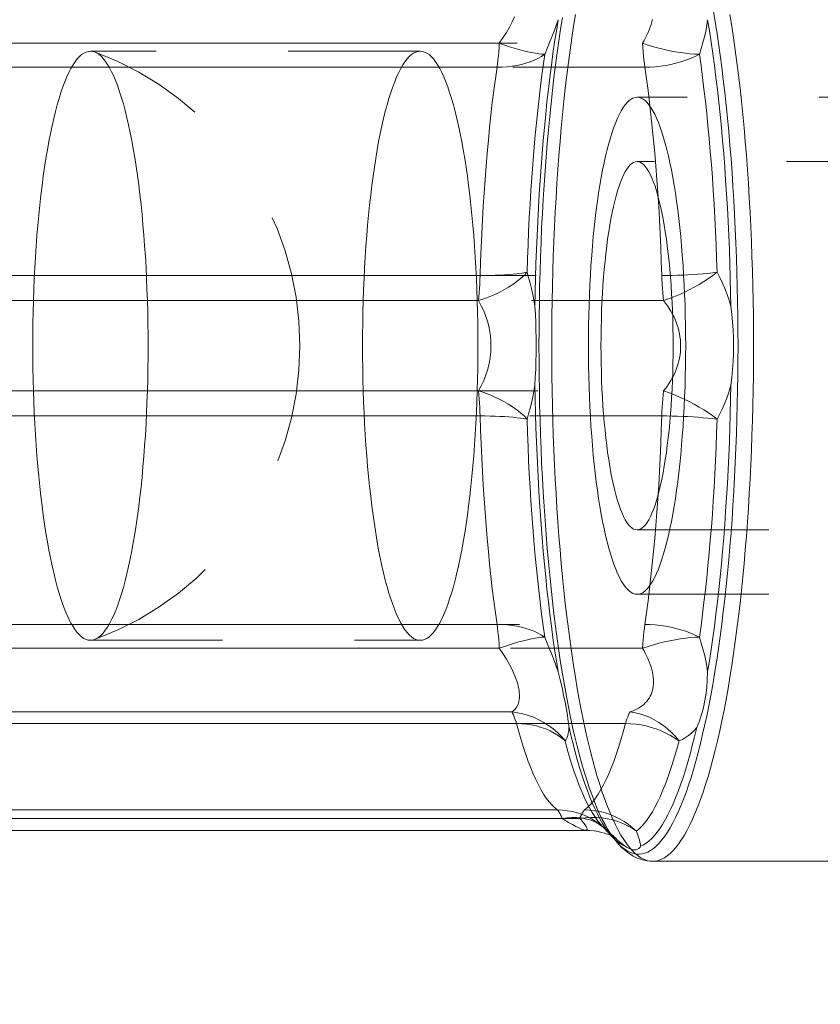
# Model space of a CAD drawing. Units: inches. Extents: x -1850 to 3750, y -1227 to 4373.
# Drawn here: x 1592 to 1607, y 1561 to 1579 of the extents above; entities that cross this region are included whole.
import ezdxf

# ---------------------------------------------------------------- set-up
doc = ezdxf.new("R2010")
doc.units = ezdxf.units.IN
doc.linetypes.add('DASHED', pattern=[4.8, 2.4, -2.4])
doc.layers.add('KC_COMMON_LAYER [1]', color=7, linetype='Continuous', lineweight=0)

msp = doc.modelspace()

# ---------------------------------------------------------------- linework, layer by layer
at = {"layer": 'KC_COMMON_LAYER [1]', "color": 7, "linetype": 'Continuous', "lineweight": 0}
for p, q in [((1601.152, 1578.721), (1582.071, 1578.721)), ((1582.029, 1578.288), (1601.111, 1578.288)), ((1600.804, 1574.495), (1581.722, 1574.495)), ((1581.691, 1574.039), (1600.773, 1574.039)), ((1600.773, 1572.397), (1581.691, 1572.397)), ((1581.722, 1571.941), (1600.804, 1571.941)), ((1601.111, 1568.148), (1582.029, 1568.148)), ((1582.07, 1567.715), (1601.152, 1567.715)), ((1601.379, 1566.554), (1582.298, 1566.554)), ((1582.382, 1566.342), (1601.464, 1566.342)), ((1602.206, 1564.771), (1583.124, 1564.771)), ((1583.213, 1564.615), (1602.295, 1564.615)), ((1603.036, 1564.463), (1603.225, 1564.266)), ((1583.43, 1564.4), (1602.725, 1564.4)), ((1603.941, 1563.838), (1612.856, 1563.838))]:
    msp.add_line(p, q, dxfattribs=at)
at = {"layer": 'KC_COMMON_LAYER [1]', "color": 7, "linetype": 'DASHED', "lineweight": 0}
for p, q in [((1584.677, 1578.721), (1603.759, 1578.721)), ((1599.715, 1578.578), (1593.718, 1578.578)), ((1603.8, 1578.288), (1584.719, 1578.288)), ((1614.17, 1577.74), (1603.657, 1577.74)), ((1613.576, 1576.568), (1603.657, 1576.568)), ((1585.026, 1574.495), (1604.108, 1574.495)), ((1604.138, 1574.039), (1585.057, 1574.039)), ((1585.056, 1572.397), (1604.138, 1572.397)), ((1604.108, 1571.941), (1585.026, 1571.941)), ((1603.657, 1569.868), (1613.575, 1569.868)), ((1603.657, 1568.695), (1614.17, 1568.695)), ((1584.719, 1568.148), (1603.8, 1568.148)), ((1593.718, 1567.858), (1599.715, 1567.858)), ((1603.759, 1567.715), (1584.677, 1567.715)), ((1584.45, 1566.554), (1603.532, 1566.554)), ((1603.447, 1566.342), (1584.365, 1566.342)), ((1602.616, 1564.615), (1583.534, 1564.615)), ((1583.624, 1564.771), (1602.705, 1564.771)), ((1603.083, 1564.425), (1603.07, 1564.436)), ((1603.09, 1564.418), (1603.083, 1564.425)), ((1603.124, 1564.383), (1603.09, 1564.418))]:
    msp.add_line(p, q, dxfattribs=at)
at = {"layer": 'KC_COMMON_LAYER [1]', "color": 7, "linetype": 'DASHED', "lineweight": 0, "extrusion": (0, 0, -1)}
for points in [[(-1605.039, 1579.351), (-1605.073, 1579.148), (-1605.106, 1578.939), (-1605.138, 1578.726), (-1605.169, 1578.508), (-1605.198, 1578.286), (-1605.226, 1578.06), (-1605.253, 1577.829), (-1605.278, 1577.595), (-1605.302, 1577.357), (-1605.325, 1577.115), (-1605.347, 1576.87), (-1605.367, 1576.622), (-1605.385, 1576.372), (-1605.402, 1576.118), (-1605.418, 1575.862), (-1605.432, 1575.604), (-1605.445, 1575.344), (-1605.456, 1575.082), (-1605.466, 1574.819), (-1605.475, 1574.554), (-1605.481, 1574.288), (-1605.487, 1574.022), (-1605.49, 1573.754), (-1605.493, 1573.486), (-1605.494, 1573.218)], [(-1604.941, 1579.15), (-1604.926, 1579.048), (-1604.907, 1578.944), (-1604.884, 1578.839), (-1604.857, 1578.734), (-1604.826, 1578.627), (-1604.791, 1578.52)], [(-1605.347, 1579.247), (-1605.381, 1579.036), (-1605.413, 1578.819), (-1605.444, 1578.598), (-1605.474, 1578.372), (-1605.503, 1578.142), (-1605.53, 1577.908), (-1605.556, 1577.67), (-1605.581, 1577.428), (-1605.604, 1577.182), (-1605.626, 1576.933), (-1605.647, 1576.681), (-1605.666, 1576.426), (-1605.683, 1576.168), (-1605.699, 1575.908), (-1605.714, 1575.646), (-1605.727, 1575.381), (-1605.738, 1575.115), (-1605.748, 1574.847), (-1605.757, 1574.577), (-1605.764, 1574.307), (-1605.769, 1574.035), (-1605.773, 1573.763), (-1605.775, 1573.491), (-1605.776, 1573.218)], [(-1592.669, 1573.218), (-1592.67, 1573.423), (-1592.672, 1573.628), (-1592.676, 1573.833), (-1592.681, 1574.036), (-1592.688, 1574.238), (-1592.697, 1574.439), (-1592.706, 1574.638), (-1592.718, 1574.835), (-1592.731, 1575.03), (-1592.745, 1575.222), (-1592.761, 1575.411), (-1592.778, 1575.596), (-1592.796, 1575.779), (-1592.816, 1575.957), (-1592.837, 1576.131), (-1592.86, 1576.302), (-1592.884, 1576.467), (-1592.909, 1576.628), (-1592.935, 1576.784), (-1592.962, 1576.935), (-1592.99, 1577.08), (-1593.02, 1577.219), (-1593.05, 1577.353), (-1593.082, 1577.481), (-1593.114, 1577.602), (-1593.147, 1577.717), (-1593.182, 1577.825), (-1593.216, 1577.927), (-1593.252, 1578.021), (-1593.288, 1578.109), (-1593.325, 1578.189), (-1593.363, 1578.262), (-1593.401, 1578.328), (-1593.44, 1578.386), (-1593.478, 1578.437), (-1593.518, 1578.48), (-1593.557, 1578.515), (-1593.597, 1578.543), (-1593.637, 1578.562), (-1593.677, 1578.574), (-1593.717, 1578.578)], [(-1593.717, 1578.578), (-1593.753, 1578.575), (-1593.79, 1578.565)], [(-1593.79, 1578.565), (-1593.83, 1578.547), (-1593.87, 1578.521), (-1593.91, 1578.487), (-1593.949, 1578.445), (-1593.988, 1578.396), (-1594.027, 1578.338), (-1594.066, 1578.274), (-1594.103, 1578.201), (-1594.141, 1578.122), (-1594.177, 1578.035), (-1594.213, 1577.941), (-1594.248, 1577.84), (-1594.283, 1577.732), (-1594.316, 1577.617), (-1594.349, 1577.496), (-1594.381, 1577.368), (-1594.411, 1577.235), (-1594.441, 1577.095), (-1594.47, 1576.95), (-1594.497, 1576.799), (-1594.524, 1576.643), (-1594.549, 1576.481), (-1594.573, 1576.315), (-1594.596, 1576.145), (-1594.617, 1575.97), (-1594.637, 1575.79), (-1594.656, 1575.608), (-1594.673, 1575.421), (-1594.689, 1575.231), (-1594.703, 1575.039), (-1594.716, 1574.843), (-1594.728, 1574.645), (-1594.738, 1574.445), (-1594.746, 1574.244), (-1594.753, 1574.04), (-1594.759, 1573.836), (-1594.763, 1573.63), (-1594.765, 1573.424), (-1594.766, 1573.218)], [(-1598.666, 1573.218), (-1598.667, 1573.423), (-1598.669, 1573.628), (-1598.673, 1573.833), (-1598.679, 1574.036), (-1598.686, 1574.238), (-1598.694, 1574.439), (-1598.704, 1574.638), (-1598.715, 1574.835), (-1598.728, 1575.03), (-1598.742, 1575.222), (-1598.758, 1575.411), (-1598.775, 1575.596), (-1598.794, 1575.779), (-1598.814, 1575.957), (-1598.835, 1576.131), (-1598.857, 1576.302), (-1598.881, 1576.467), (-1598.906, 1576.628), (-1598.932, 1576.784), (-1598.959, 1576.935), (-1598.988, 1577.08), (-1599.017, 1577.219), (-1599.048, 1577.353), (-1599.079, 1577.481), (-1599.112, 1577.602), (-1599.145, 1577.717), (-1599.179, 1577.825), (-1599.214, 1577.927), (-1599.25, 1578.021), (-1599.286, 1578.109), (-1599.323, 1578.189), (-1599.36, 1578.262), (-1599.398, 1578.328), (-1599.437, 1578.386), (-1599.476, 1578.437), (-1599.515, 1578.48), (-1599.555, 1578.515), (-1599.595, 1578.543), (-1599.635, 1578.562), (-1599.675, 1578.574), (-1599.715, 1578.578)], [(-1599.715, 1578.578), (-1599.755, 1578.574), (-1599.795, 1578.562), (-1599.835, 1578.543), (-1599.875, 1578.515), (-1599.914, 1578.48), (-1599.954, 1578.437), (-1599.993, 1578.386), (-1600.031, 1578.328), (-1600.069, 1578.262), (-1600.107, 1578.189), (-1600.144, 1578.109), (-1600.18, 1578.021), (-1600.216, 1577.927), (-1600.25, 1577.825), (-1600.285, 1577.717), (-1600.318, 1577.602), (-1600.35, 1577.481), (-1600.382, 1577.353), (-1600.412, 1577.219), (-1600.442, 1577.08), (-1600.47, 1576.935), (-1600.497, 1576.784), (-1600.524, 1576.628), (-1600.549, 1576.467), (-1600.572, 1576.302), (-1600.595, 1576.131), (-1600.616, 1575.957), (-1600.636, 1575.779), (-1600.654, 1575.596), (-1600.671, 1575.411), (-1600.687, 1575.222), (-1600.701, 1575.03), (-1600.714, 1574.835), (-1600.726, 1574.638), (-1600.736, 1574.439), (-1600.744, 1574.238), (-1600.751, 1574.036), (-1600.756, 1573.833), (-1600.76, 1573.628), (-1600.762, 1573.423), (-1600.763, 1573.218)], [(-1604.792, 1578.521), (-1604.713, 1578.482), (-1604.63, 1578.446), (-1604.544, 1578.414), (-1604.456, 1578.385), (-1604.365, 1578.359), (-1604.273, 1578.338), (-1604.179, 1578.32), (-1604.085, 1578.306), (-1603.99, 1578.296), (-1603.895, 1578.29), (-1603.8, 1578.288)], [(-1604.792, 1578.521), (-1604.821, 1578.313), (-1604.848, 1578.102), (-1604.875, 1577.886), (-1604.901, 1577.667), (-1604.925, 1577.444), (-1604.948, 1577.217), (-1604.969, 1576.987), (-1604.99, 1576.755), (-1605.009, 1576.519), (-1605.027, 1576.281), (-1605.043, 1576.04), (-1605.058, 1575.797), (-1605.072, 1575.552), (-1605.084, 1575.304), (-1605.095, 1575.056), (-1605.105, 1574.805), (-1605.113, 1574.554)], [(-1603.002, 1573.218), (-1603.003, 1573.377), (-1603.005, 1573.536), (-1603.009, 1573.695), (-1603.014, 1573.852), (-1603.02, 1574.008), (-1603.028, 1574.162), (-1603.038, 1574.314), (-1603.049, 1574.463), (-1603.061, 1574.61), (-1603.075, 1574.753), (-1603.09, 1574.893), (-1603.106, 1575.029), (-1603.123, 1575.161), (-1603.142, 1575.289), (-1603.162, 1575.412), (-1603.183, 1575.53), (-1603.205, 1575.642), (-1603.228, 1575.75), (-1603.252, 1575.851), (-1603.277, 1575.947), (-1603.303, 1576.036), (-1603.33, 1576.119), (-1603.357, 1576.196), (-1603.385, 1576.265), (-1603.414, 1576.328), (-1603.443, 1576.384), (-1603.473, 1576.432), (-1603.503, 1576.474), (-1603.533, 1576.507), (-1603.564, 1576.534), (-1603.595, 1576.553), (-1603.626, 1576.564), (-1603.657, 1576.568)], [(-1603.657, 1576.568), (-1603.688, 1576.564), (-1603.719, 1576.553), (-1603.75, 1576.534), (-1603.781, 1576.507), (-1603.812, 1576.474), (-1603.842, 1576.432), (-1603.871, 1576.384), (-1603.901, 1576.328), (-1603.929, 1576.265), (-1603.957, 1576.196), (-1603.985, 1576.119), (-1604.011, 1576.036), (-1604.037, 1575.947), (-1604.062, 1575.851), (-1604.086, 1575.75), (-1604.109, 1575.642), (-1604.131, 1575.53), (-1604.152, 1575.412), (-1604.172, 1575.289), (-1604.191, 1575.161), (-1604.208, 1575.029), (-1604.225, 1574.893), (-1604.239, 1574.753), (-1604.253, 1574.61), (-1604.265, 1574.463), (-1604.276, 1574.314), (-1604.286, 1574.162), (-1604.294, 1574.008), (-1604.3, 1573.852), (-1604.306, 1573.695), (-1604.309, 1573.536), (-1604.312, 1573.377), (-1604.312, 1573.218)], [(-1605.113, 1574.554), (-1605.032, 1574.544), (-1604.947, 1574.535), (-1604.859, 1574.527), (-1604.769, 1574.519), (-1604.677, 1574.513), (-1604.583, 1574.508), (-1604.488, 1574.503), (-1604.393, 1574.5), (-1604.297, 1574.497), (-1604.202, 1574.495), (-1604.108, 1574.495)], [(-1604.119, 1574.26), (-1604.114, 1574.337), (-1604.111, 1574.415), (-1604.108, 1574.495)], [(-1605.113, 1574.554), (-1605.037, 1574.496), (-1604.956, 1574.44), (-1604.872, 1574.385), (-1604.786, 1574.332), (-1604.696, 1574.282), (-1604.605, 1574.234), (-1604.512, 1574.188), (-1604.419, 1574.146), (-1604.325, 1574.106), (-1604.231, 1574.071), (-1604.138, 1574.039)], [(-1605.113, 1574.554), (-1605.164, 1574.458), (-1605.211, 1574.359), (-1605.255, 1574.257), (-1605.294, 1574.152), (-1605.33, 1574.045), (-1605.361, 1573.935)], [(-1604.138, 1574.039), (-1604.131, 1574.11), (-1604.125, 1574.184), (-1604.119, 1574.26)], [(-1605.362, 1573.933), (-1605.379, 1573.791), (-1605.393, 1573.649), (-1605.403, 1573.506), (-1605.409, 1573.362), (-1605.412, 1573.218)], [(-1593.717, 1567.858), (-1593.677, 1567.862), (-1593.637, 1567.874), (-1593.597, 1567.893), (-1593.557, 1567.921), (-1593.518, 1567.956), (-1593.478, 1567.999), (-1593.44, 1568.05), (-1593.401, 1568.108), (-1593.363, 1568.173), (-1593.325, 1568.247), (-1593.288, 1568.327), (-1593.252, 1568.415), (-1593.216, 1568.509), (-1593.182, 1568.611), (-1593.147, 1568.719), (-1593.114, 1568.834), (-1593.082, 1568.955), (-1593.05, 1569.083), (-1593.02, 1569.216), (-1592.99, 1569.356), (-1592.962, 1569.501), (-1592.935, 1569.652), (-1592.909, 1569.808), (-1592.884, 1569.969), (-1592.86, 1570.134), (-1592.837, 1570.304), (-1592.816, 1570.479), (-1592.796, 1570.657), (-1592.778, 1570.84), (-1592.761, 1571.025), (-1592.745, 1571.214), (-1592.731, 1571.406), (-1592.718, 1571.601), (-1592.706, 1571.798), (-1592.697, 1571.997), (-1592.688, 1572.197), (-1592.681, 1572.4), (-1592.676, 1572.603), (-1592.672, 1572.808), (-1592.67, 1573.013), (-1592.669, 1573.218)], [(-1594.766, 1573.218), (-1594.765, 1573.012), (-1594.763, 1572.806), (-1594.759, 1572.6), (-1594.753, 1572.396), (-1594.746, 1572.192), (-1594.738, 1571.991), (-1594.728, 1571.791), (-1594.716, 1571.593), (-1594.703, 1571.397), (-1594.689, 1571.205), (-1594.673, 1571.015), (-1594.656, 1570.828), (-1594.637, 1570.645), (-1594.617, 1570.466), (-1594.596, 1570.291), (-1594.573, 1570.121), (-1594.549, 1569.954), (-1594.524, 1569.793), (-1594.497, 1569.637), (-1594.47, 1569.486), (-1594.441, 1569.341), (-1594.411, 1569.201), (-1594.381, 1569.067), (-1594.349, 1568.94), (-1594.316, 1568.819), (-1594.283, 1568.704), (-1594.248, 1568.596), (-1594.213, 1568.495), (-1594.177, 1568.401), (-1594.141, 1568.314), (-1594.103, 1568.235), (-1594.065, 1568.162), (-1594.027, 1568.097), (-1593.988, 1568.04), (-1593.949, 1567.991), (-1593.91, 1567.949), (-1593.87, 1567.915), (-1593.83, 1567.889), (-1593.79, 1567.871)], [(-1599.715, 1567.858), (-1599.675, 1567.862), (-1599.635, 1567.874), (-1599.595, 1567.893), (-1599.555, 1567.921), (-1599.515, 1567.956), (-1599.476, 1567.999), (-1599.437, 1568.05), (-1599.398, 1568.108), (-1599.36, 1568.173), (-1599.323, 1568.247), (-1599.286, 1568.327), (-1599.25, 1568.415), (-1599.214, 1568.509), (-1599.179, 1568.611), (-1599.145, 1568.719), (-1599.112, 1568.834), (-1599.079, 1568.955), (-1599.048, 1569.083), (-1599.017, 1569.216), (-1598.988, 1569.356), (-1598.959, 1569.501), (-1598.932, 1569.652), (-1598.906, 1569.808), (-1598.881, 1569.969), (-1598.857, 1570.134), (-1598.835, 1570.304), (-1598.814, 1570.479), (-1598.794, 1570.657), (-1598.775, 1570.84), (-1598.758, 1571.025), (-1598.742, 1571.214), (-1598.728, 1571.406), (-1598.715, 1571.601), (-1598.704, 1571.798), (-1598.694, 1571.997), (-1598.686, 1572.197), (-1598.679, 1572.4), (-1598.673, 1572.603), (-1598.669, 1572.808), (-1598.667, 1573.013), (-1598.666, 1573.218)], [(-1600.763, 1573.218), (-1600.762, 1573.013), (-1600.76, 1572.808), (-1600.756, 1572.603), (-1600.751, 1572.4), (-1600.744, 1572.197), (-1600.736, 1571.997), (-1600.726, 1571.798), (-1600.714, 1571.601), (-1600.701, 1571.406), (-1600.687, 1571.214), (-1600.671, 1571.025), (-1600.654, 1570.84), (-1600.636, 1570.657), (-1600.616, 1570.479), (-1600.595, 1570.304), (-1600.572, 1570.134), (-1600.549, 1569.969), (-1600.524, 1569.808), (-1600.497, 1569.652), (-1600.47, 1569.501), (-1600.442, 1569.356), (-1600.412, 1569.216), (-1600.382, 1569.083), (-1600.35, 1568.955), (-1600.318, 1568.834), (-1600.285, 1568.719), (-1600.25, 1568.611), (-1600.216, 1568.509), (-1600.18, 1568.415), (-1600.144, 1568.327), (-1600.107, 1568.247), (-1600.069, 1568.173), (-1600.031, 1568.108), (-1599.993, 1568.05), (-1599.954, 1567.999), (-1599.914, 1567.956), (-1599.875, 1567.921), (-1599.835, 1567.893), (-1599.795, 1567.874), (-1599.755, 1567.862), (-1599.715, 1567.858)], [(-1603.657, 1569.868), (-1603.626, 1569.872), (-1603.595, 1569.883), (-1603.564, 1569.902), (-1603.533, 1569.929), (-1603.503, 1569.962), (-1603.473, 1570.004), (-1603.443, 1570.052), (-1603.414, 1570.108), (-1603.385, 1570.171), (-1603.357, 1570.24), (-1603.33, 1570.317), (-1603.303, 1570.4), (-1603.277, 1570.489), (-1603.252, 1570.585), (-1603.228, 1570.686), (-1603.205, 1570.793), (-1603.183, 1570.906), (-1603.162, 1571.024), (-1603.142, 1571.147), (-1603.123, 1571.275), (-1603.106, 1571.407), (-1603.09, 1571.543), (-1603.075, 1571.683), (-1603.061, 1571.826), (-1603.049, 1571.973), (-1603.038, 1572.122), (-1603.028, 1572.274), (-1603.02, 1572.428), (-1603.014, 1572.584), (-1603.009, 1572.741), (-1603.005, 1572.9), (-1603.003, 1573.059), (-1603.002, 1573.218)], [(-1605.494, 1573.218), (-1605.493, 1572.95), (-1605.49, 1572.682), (-1605.487, 1572.414), (-1605.481, 1572.148), (-1605.475, 1571.882), (-1605.466, 1571.617), (-1605.456, 1571.354), (-1605.445, 1571.092), (-1605.432, 1570.832), (-1605.418, 1570.574), (-1605.402, 1570.318), (-1605.385, 1570.064), (-1605.367, 1569.813), (-1605.347, 1569.566), (-1605.325, 1569.321), (-1605.302, 1569.079), (-1605.278, 1568.841), (-1605.253, 1568.607), (-1605.226, 1568.376), (-1605.198, 1568.15), (-1605.169, 1567.927), (-1605.138, 1567.71), (-1605.106, 1567.497), (-1605.073, 1567.288), (-1605.039, 1567.085), (-1605.004, 1566.887), (-1604.967, 1566.694), (-1604.93, 1566.506), (-1604.891, 1566.325), (-1604.851, 1566.149), (-1604.811, 1565.979), (-1604.769, 1565.815), (-1604.727, 1565.657), (-1604.684, 1565.506), (-1604.639, 1565.361), (-1604.595, 1565.222), (-1604.549, 1565.091), (-1604.502, 1564.966), (-1604.455, 1564.848), (-1604.408, 1564.737), (-1604.359, 1564.634), (-1604.31, 1564.537), (-1604.261, 1564.448), (-1604.211, 1564.366), (-1604.16, 1564.292), (-1604.11, 1564.225), (-1604.058, 1564.166), (-1604.007, 1564.114), (-1603.955, 1564.07), (-1603.903, 1564.034), (-1603.851, 1564.005), (-1603.799, 1563.984), (-1603.746, 1563.971), (-1603.694, 1563.965), (-1603.642, 1563.968), (-1603.589, 1563.978), (-1603.537, 1563.996), (-1603.485, 1564.022), (-1603.433, 1564.055), (-1603.381, 1564.096), (-1603.329, 1564.145), (-1603.278, 1564.201), (-1603.227, 1564.265)], [(-1604.312, 1573.218), (-1604.312, 1573.059), (-1604.309, 1572.9), (-1604.306, 1572.741), (-1604.3, 1572.584), (-1604.294, 1572.428), (-1604.286, 1572.274), (-1604.276, 1572.122), (-1604.265, 1571.973), (-1604.253, 1571.826), (-1604.239, 1571.683), (-1604.225, 1571.543), (-1604.208, 1571.407), (-1604.191, 1571.275), (-1604.172, 1571.147), (-1604.152, 1571.024), (-1604.131, 1570.906), (-1604.109, 1570.793), (-1604.086, 1570.686), (-1604.062, 1570.585), (-1604.037, 1570.489), (-1604.011, 1570.4), (-1603.985, 1570.317), (-1603.957, 1570.24), (-1603.929, 1570.171), (-1603.901, 1570.108), (-1603.871, 1570.052), (-1603.842, 1570.004), (-1603.812, 1569.962), (-1603.781, 1569.929), (-1603.75, 1569.902), (-1603.719, 1569.883), (-1603.688, 1569.872), (-1603.657, 1569.868)], [(-1605.776, 1573.218), (-1605.775, 1572.945), (-1605.773, 1572.673), (-1605.769, 1572.4), (-1605.764, 1572.129), (-1605.757, 1571.859), (-1605.748, 1571.589), (-1605.738, 1571.321), (-1605.727, 1571.055), (-1605.714, 1570.79), (-1605.699, 1570.528), (-1605.683, 1570.268), (-1605.666, 1570.01), (-1605.647, 1569.755), (-1605.626, 1569.503), (-1605.604, 1569.254), (-1605.581, 1569.008), (-1605.556, 1568.766), (-1605.53, 1568.528), (-1605.503, 1568.294), (-1605.474, 1568.064), (-1605.444, 1567.838), (-1605.413, 1567.617), (-1605.381, 1567.4), (-1605.347, 1567.189), (-1605.312, 1566.982), (-1605.276, 1566.781), (-1605.239, 1566.585), (-1605.201, 1566.395), (-1605.161, 1566.211), (-1605.121, 1566.032), (-1605.08, 1565.86), (-1605.037, 1565.694), (-1604.994, 1565.534), (-1604.95, 1565.381), (-1604.905, 1565.234), (-1604.859, 1565.095), (-1604.812, 1564.962), (-1604.765, 1564.836), (-1604.717, 1564.717), (-1604.668, 1564.605), (-1604.619, 1564.501), (-1604.569, 1564.404), (-1604.519, 1564.314), (-1604.468, 1564.232), (-1604.416, 1564.158), (-1604.365, 1564.091), (-1604.313, 1564.032), (-1604.26, 1563.98), (-1604.208, 1563.937), (-1604.155, 1563.901), (-1604.102, 1563.874), (-1604.048, 1563.854), (-1603.995, 1563.842), (-1603.942, 1563.838)], [(-1605.412, 1573.218), (-1605.41, 1573.074), (-1605.404, 1572.93), (-1605.395, 1572.786), (-1605.381, 1572.643), (-1605.363, 1572.501)], [(-1605.363, 1572.5), (-1605.331, 1572.39), (-1605.295, 1572.283), (-1605.255, 1572.178), (-1605.211, 1572.077), (-1605.164, 1571.978), (-1605.113, 1571.882)], [(-1604.119, 1572.176), (-1604.125, 1572.252), (-1604.131, 1572.326), (-1604.138, 1572.397)], [(-1604.108, 1571.941), (-1604.111, 1572.021), (-1604.114, 1572.099), (-1604.119, 1572.176)], [(-1605.113, 1571.882), (-1605.105, 1571.631), (-1605.095, 1571.38), (-1605.084, 1571.132), (-1605.072, 1570.884), (-1605.058, 1570.639), (-1605.043, 1570.396), (-1605.027, 1570.155), (-1605.009, 1569.917), (-1604.99, 1569.681), (-1604.969, 1569.448), (-1604.948, 1569.219), (-1604.925, 1568.992), (-1604.901, 1568.769), (-1604.875, 1568.55), (-1604.848, 1568.334), (-1604.821, 1568.123), (-1604.792, 1567.915)], [(-1603.776, 1567.941), (-1603.783, 1568.013), (-1603.792, 1568.082), (-1603.8, 1568.148)], [(-1593.79, 1567.871), (-1593.753, 1567.861), (-1593.717, 1567.858)], [(-1603.759, 1567.715), (-1603.764, 1567.792), (-1603.769, 1567.868), (-1603.776, 1567.941)], [(-1604.792, 1567.915), (-1604.826, 1567.809), (-1604.857, 1567.703), (-1604.883, 1567.597), (-1604.906, 1567.492), (-1604.925, 1567.389), (-1604.939, 1567.287)], [(-1603.447, 1566.342), (-1603.46, 1566.388), (-1603.474, 1566.43), (-1603.488, 1566.468)], [(-1603.488, 1566.468), (-1603.502, 1566.501), (-1603.517, 1566.53), (-1603.532, 1566.554)], [(-1604.742, 1566.27), (-1604.697, 1566.218), (-1604.648, 1566.17), (-1604.596, 1566.127), (-1604.541, 1566.088), (-1604.483, 1566.055), (-1604.422, 1566.027)], [(-1604.422, 1566.027), (-1604.381, 1565.878), (-1604.34, 1565.736), (-1604.298, 1565.599), (-1604.255, 1565.469), (-1604.211, 1565.345), (-1604.167, 1565.228), (-1604.122, 1565.117), (-1604.077, 1565.013), (-1604.031, 1564.915), (-1603.984, 1564.824), (-1603.937, 1564.74), (-1603.889, 1564.663), (-1603.841, 1564.593), (-1603.793, 1564.53), (-1603.744, 1564.474), (-1603.695, 1564.425), (-1603.646, 1564.383)], [(-1602.616, 1564.615), (-1602.63, 1564.652), (-1602.645, 1564.685), (-1602.659, 1564.714)], [(-1602.659, 1564.714), (-1602.675, 1564.738), (-1602.69, 1564.757), (-1602.705, 1564.771)], [(-1603.124, 1564.383), (-1603.08, 1564.42), (-1603.036, 1564.463)], [(-1603.441, 1564.111), (-1603.395, 1564.146), (-1603.346, 1564.185), (-1603.294, 1564.229), (-1603.239, 1564.276), (-1603.183, 1564.328), (-1603.124, 1564.384)], [(-1603.646, 1564.383), (-1603.668, 1564.328), (-1603.686, 1564.277), (-1603.7, 1564.229), (-1603.711, 1564.186), (-1603.718, 1564.147), (-1603.721, 1564.113)]]:
    msp.add_lwpolyline(points, dxfattribs=at)
at = {"layer": 'KC_COMMON_LAYER [1]', "color": 7, "linetype": 'Continuous', "lineweight": 0}
for points in [[(1601.427, 1579.203), (1601.385, 1579.111), (1601.336, 1579.016), (1601.281, 1578.919), (1601.22, 1578.821), (1601.152, 1578.721)], [(1602.223, 1579.151), (1602.191, 1578.951), (1602.159, 1578.745), (1602.129, 1578.535), (1602.1, 1578.321), (1602.072, 1578.102), (1602.045, 1577.88), (1602.02, 1577.654), (1601.996, 1577.424), (1601.973, 1577.191), (1601.951, 1576.954), (1601.931, 1576.715), (1601.912, 1576.472), (1601.895, 1576.227), (1601.879, 1575.979), (1601.864, 1575.73), (1601.851, 1575.478), (1601.839, 1575.224), (1601.828, 1574.969), (1601.819, 1574.712), (1601.811, 1574.454), (1601.805, 1574.195), (1601.801, 1573.935)], [(1601.978, 1578.52), (1602.024, 1578.627), (1602.068, 1578.734), (1602.11, 1578.839), (1602.15, 1578.944), (1602.187, 1579.048), (1602.223, 1579.15)], [(1601.152, 1578.721), (1601.245, 1578.689), (1601.336, 1578.659), (1601.424, 1578.632), (1601.509, 1578.607), (1601.591, 1578.586), (1601.668, 1578.567), (1601.741, 1578.551), (1601.809, 1578.539), (1601.871, 1578.529), (1601.928, 1578.523), (1601.978, 1578.521)], [(1601.111, 1578.288), (1601.204, 1578.29), (1601.296, 1578.296), (1601.385, 1578.306), (1601.473, 1578.32), (1601.557, 1578.338), (1601.638, 1578.359), (1601.715, 1578.385), (1601.788, 1578.414), (1601.856, 1578.446), (1601.92, 1578.482), (1601.978, 1578.521)], [(1601.111, 1578.288), (1601.082, 1578.077), (1601.053, 1577.861), (1601.026, 1577.642), (1601.001, 1577.418), (1600.977, 1577.191), (1600.954, 1576.96), (1600.932, 1576.725), (1600.912, 1576.487), (1600.893, 1576.246), (1600.876, 1576.003), (1600.86, 1575.756), (1600.846, 1575.508), (1600.833, 1575.257), (1600.822, 1575.005), (1600.812, 1574.751), (1600.804, 1574.495)], [(1600.773, 1574.039), (1600.871, 1574.071), (1600.967, 1574.106), (1601.061, 1574.146), (1601.151, 1574.188), (1601.238, 1574.234), (1601.321, 1574.282), (1601.399, 1574.332), (1601.472, 1574.385), (1601.54, 1574.44), (1601.602, 1574.496), (1601.657, 1574.554)], [(1600.804, 1574.495), (1600.897, 1574.495), (1600.988, 1574.497), (1601.077, 1574.5), (1601.163, 1574.503), (1601.247, 1574.508), (1601.326, 1574.513), (1601.402, 1574.519), (1601.473, 1574.527), (1601.54, 1574.535), (1601.601, 1574.544), (1601.657, 1574.554)], [(1601.8, 1573.936), (1601.782, 1574.046), (1601.762, 1574.153), (1601.739, 1574.257), (1601.714, 1574.359), (1601.686, 1574.458), (1601.657, 1574.553)], [(1600.773, 1574.039), (1600.825, 1573.947), (1600.87, 1573.851), (1600.909, 1573.751), (1600.942, 1573.648), (1600.968, 1573.543), (1600.986, 1573.436), (1600.998, 1573.328), (1601.001, 1573.219), (1600.997, 1573.11), (1600.986, 1573.002), (1600.967, 1572.895), (1600.942, 1572.79), (1600.909, 1572.687), (1600.87, 1572.586), (1600.825, 1572.49), (1600.773, 1572.397)], [(1601.823, 1573.218), (1601.823, 1573.362), (1601.82, 1573.506), (1601.815, 1573.65), (1601.809, 1573.793), (1601.801, 1573.934)], [(1601.8, 1572.503), (1601.808, 1572.644), (1601.815, 1572.787), (1601.819, 1572.93), (1601.822, 1573.074), (1601.823, 1573.218)], [(1601.657, 1571.882), (1601.686, 1571.978), (1601.714, 1572.077), (1601.739, 1572.179), (1601.761, 1572.284), (1601.782, 1572.391), (1601.8, 1572.501)], [(1601.801, 1572.501), (1601.805, 1572.242), (1601.811, 1571.983), (1601.819, 1571.725), (1601.828, 1571.468), (1601.839, 1571.213), (1601.851, 1570.959), (1601.864, 1570.707), (1601.879, 1570.457), (1601.895, 1570.21), (1601.912, 1569.965), (1601.931, 1569.722), (1601.951, 1569.483), (1601.973, 1569.246), (1601.996, 1569.013), (1602.02, 1568.783), (1602.045, 1568.557), (1602.072, 1568.334), (1602.1, 1568.116), (1602.129, 1567.901), (1602.159, 1567.691), (1602.19, 1567.486), (1602.223, 1567.285)], [(1600.804, 1571.941), (1600.812, 1571.685), (1600.822, 1571.431), (1600.833, 1571.179), (1600.846, 1570.928), (1600.86, 1570.68), (1600.876, 1570.433), (1600.893, 1570.19), (1600.912, 1569.949), (1600.932, 1569.711), (1600.954, 1569.476), (1600.977, 1569.245), (1601.001, 1569.018), (1601.026, 1568.794), (1601.053, 1568.574), (1601.082, 1568.359), (1601.111, 1568.148)], [(1601.978, 1567.915), (1601.928, 1567.913), (1601.871, 1567.907), (1601.809, 1567.897), (1601.741, 1567.885), (1601.668, 1567.869), (1601.591, 1567.85), (1601.509, 1567.829), (1601.424, 1567.804), (1601.336, 1567.777), (1601.245, 1567.747), (1601.152, 1567.715)], [(1602.223, 1567.286), (1602.187, 1567.388), (1602.15, 1567.492), (1602.11, 1567.597), (1602.068, 1567.702), (1602.024, 1567.809), (1601.978, 1567.915)], [(1601.152, 1567.715), (1601.219, 1567.616), (1601.281, 1567.518), (1601.336, 1567.421), (1601.384, 1567.327), (1601.426, 1567.235), (1601.444, 1567.191), (1601.46, 1567.147), (1601.475, 1567.104), (1601.487, 1567.063), (1601.498, 1567.023), (1601.506, 1566.984), (1601.512, 1566.946), (1601.517, 1566.91), (1601.519, 1566.874), (1601.52, 1566.841), (1601.518, 1566.808), (1601.515, 1566.778), (1601.51, 1566.748), (1601.503, 1566.72), (1601.494, 1566.694), (1601.483, 1566.669), (1601.47, 1566.646), (1601.456, 1566.624), (1601.439, 1566.604), (1601.421, 1566.586), (1601.401, 1566.569), (1601.379, 1566.554)], [(1602.421, 1566.274), (1602.408, 1566.379), (1602.391, 1566.49), (1602.372, 1566.608), (1602.349, 1566.731), (1602.322, 1566.862), (1602.293, 1566.997), (1602.26, 1567.138), (1602.223, 1567.285)], [(1602.348, 1566.027), (1602.281, 1566.105), (1602.209, 1566.178), (1602.132, 1566.246), (1602.049, 1566.309), (1601.962, 1566.365), (1601.872, 1566.414), (1601.778, 1566.457), (1601.681, 1566.492), (1601.582, 1566.52), (1601.481, 1566.541), (1601.379, 1566.554)], [(1602.348, 1566.027), (1602.287, 1566.079), (1602.221, 1566.127), (1602.15, 1566.171), (1602.075, 1566.211), (1601.996, 1566.245), (1601.914, 1566.274), (1601.828, 1566.299), (1601.74, 1566.318), (1601.65, 1566.331), (1601.558, 1566.34), (1601.464, 1566.342)], [(1601.464, 1566.342), (1601.505, 1566.192), (1601.548, 1566.048), (1601.59, 1565.91), (1601.634, 1565.779), (1601.679, 1565.655), (1601.724, 1565.538), (1601.77, 1565.428), (1601.816, 1565.326), (1601.863, 1565.23), (1601.911, 1565.142), (1601.959, 1565.061), (1602.008, 1564.988), (1602.057, 1564.922), (1602.106, 1564.864), (1602.156, 1564.814), (1602.206, 1564.771)], [(1602.348, 1566.027), (1602.367, 1566.055), (1602.384, 1566.089), (1602.397, 1566.127), (1602.408, 1566.171), (1602.416, 1566.219), (1602.42, 1566.272)], [(1602.421, 1566.271), (1602.46, 1566.107), (1602.5, 1565.949), (1602.54, 1565.796), (1602.581, 1565.649), (1602.623, 1565.508), (1602.666, 1565.374), (1602.709, 1565.245), (1602.754, 1565.123), (1602.798, 1565.007), (1602.844, 1564.898), (1602.89, 1564.795), (1602.937, 1564.699), (1602.984, 1564.609), (1603.031, 1564.527), (1603.079, 1564.451), (1603.128, 1564.382), (1603.176, 1564.321), (1603.225, 1564.266)], [(1602.986, 1564.507), (1602.911, 1564.561), (1602.832, 1564.609), (1602.749, 1564.651), (1602.663, 1564.688), (1602.575, 1564.718), (1602.485, 1564.741), (1602.393, 1564.758), (1602.3, 1564.768), (1602.206, 1564.771)], [(1603.07, 1564.436), (1603.01, 1564.484), (1602.945, 1564.526), (1602.875, 1564.561), (1602.801, 1564.589), (1602.723, 1564.611), (1602.642, 1564.626), (1602.559, 1564.634), (1602.472, 1564.634), (1602.384, 1564.628), (1602.295, 1564.615)], [(1602.295, 1564.615), (1602.374, 1564.567), (1602.411, 1564.545), (1602.447, 1564.524), (1602.481, 1564.505), (1602.513, 1564.487), (1602.543, 1564.471), (1602.572, 1564.456), (1602.598, 1564.443), (1602.623, 1564.432), (1602.645, 1564.422), (1602.666, 1564.414), (1602.684, 1564.408), (1602.7, 1564.403), (1602.714, 1564.401), (1602.726, 1564.4)], [(1603.036, 1564.462), (1603.026, 1564.473), (1603.009, 1564.488), (1602.987, 1564.507)], [(1603.191, 1564.301), (1603.155, 1564.317), (1603.112, 1564.333), (1603.064, 1564.349), (1603.01, 1564.364), (1602.949, 1564.378), (1602.88, 1564.39), (1602.806, 1564.397), (1602.766, 1564.399), (1602.724, 1564.4)], [(1603.231, 1564.259), (1603.23, 1564.261), (1603.225, 1564.266)], [(1603.227, 1564.265), (1603.264, 1564.217), (1603.302, 1564.172), (1603.34, 1564.13), (1603.378, 1564.091), (1603.417, 1564.055), (1603.457, 1564.022), (1603.499, 1563.99), (1603.542, 1563.96), (1603.588, 1563.933), (1603.636, 1563.908), (1603.685, 1563.887), (1603.736, 1563.87), (1603.786, 1563.856), (1603.838, 1563.846), (1603.89, 1563.84), (1603.942, 1563.838)]]:
    msp.add_lwpolyline(points, dxfattribs=at)
at = {"layer": 'KC_COMMON_LAYER [1]', "color": 7, "linetype": 'Continuous', "lineweight": 0, "extrusion": (0, 0, -1)}
for points in [[(-1601.874, 1573.218), (-1601.875, 1573.488), (-1601.877, 1573.759), (-1601.881, 1574.028), (-1601.886, 1574.297), (-1601.893, 1574.566), (-1601.902, 1574.833), (-1601.912, 1575.098), (-1601.923, 1575.362), (-1601.936, 1575.624), (-1601.951, 1575.885), (-1601.967, 1576.142), (-1601.984, 1576.398), (-1602.003, 1576.65), (-1602.024, 1576.9), (-1602.045, 1577.147), (-1602.069, 1577.39), (-1602.093, 1577.629), (-1602.119, 1577.865), (-1602.146, 1578.097), (-1602.175, 1578.325), (-1602.205, 1578.548), (-1602.236, 1578.767), (-1602.268, 1578.981), (-1602.302, 1579.19)], [(-1602.107, 1573.218), (-1602.108, 1573.491), (-1602.11, 1573.763), (-1602.114, 1574.035), (-1602.119, 1574.307), (-1602.126, 1574.577), (-1602.135, 1574.847), (-1602.145, 1575.115), (-1602.156, 1575.381), (-1602.17, 1575.646), (-1602.184, 1575.908), (-1602.2, 1576.168), (-1602.218, 1576.426), (-1602.237, 1576.681), (-1602.257, 1576.933), (-1602.279, 1577.182), (-1602.302, 1577.428), (-1602.327, 1577.67), (-1602.353, 1577.908), (-1602.38, 1578.142), (-1602.409, 1578.372), (-1602.439, 1578.598), (-1602.47, 1578.819), (-1602.503, 1579.036), (-1602.536, 1579.247)], [(-1601.152, 1578.721), (-1601.148, 1578.644), (-1601.142, 1578.568), (-1601.136, 1578.495)], [(-1601.136, 1578.495), (-1601.128, 1578.423), (-1601.12, 1578.354), (-1601.111, 1578.288)], [(-1601.657, 1574.554), (-1601.665, 1574.805), (-1601.675, 1575.056), (-1601.686, 1575.304), (-1601.698, 1575.552), (-1601.712, 1575.797), (-1601.727, 1576.04), (-1601.743, 1576.281), (-1601.761, 1576.519), (-1601.78, 1576.755), (-1601.801, 1576.987), (-1601.822, 1577.217), (-1601.845, 1577.444), (-1601.869, 1577.667), (-1601.895, 1577.886), (-1601.922, 1578.102), (-1601.949, 1578.313), (-1601.978, 1578.521)], [(-1600.804, 1574.495), (-1600.801, 1574.415), (-1600.797, 1574.337), (-1600.792, 1574.26)], [(-1600.792, 1574.26), (-1600.787, 1574.184), (-1600.78, 1574.11), (-1600.773, 1574.039)], [(-1603.227, 1564.265), (-1603.176, 1564.337), (-1603.125, 1564.417), (-1603.075, 1564.504), (-1603.026, 1564.599), (-1602.977, 1564.701), (-1602.928, 1564.81), (-1602.881, 1564.927), (-1602.834, 1565.05), (-1602.787, 1565.181), (-1602.742, 1565.318), (-1602.697, 1565.462), (-1602.653, 1565.613), (-1602.61, 1565.771), (-1602.568, 1565.934), (-1602.527, 1566.104), (-1602.486, 1566.28), (-1602.447, 1566.462), (-1602.409, 1566.65), (-1602.372, 1566.843), (-1602.336, 1567.042), (-1602.302, 1567.246), (-1602.268, 1567.455), (-1602.236, 1567.669), (-1602.205, 1567.888), (-1602.175, 1568.111), (-1602.146, 1568.339), (-1602.119, 1568.571), (-1602.093, 1568.806), (-1602.069, 1569.046), (-1602.045, 1569.289), (-1602.024, 1569.536), (-1602.003, 1569.786), (-1601.984, 1570.038), (-1601.967, 1570.294), (-1601.951, 1570.551), (-1601.936, 1570.811), (-1601.923, 1571.074), (-1601.912, 1571.338), (-1601.902, 1571.603), (-1601.893, 1571.87), (-1601.886, 1572.138), (-1601.881, 1572.408), (-1601.877, 1572.677), (-1601.875, 1572.948), (-1601.874, 1573.218)], [(-1603.942, 1563.838), (-1603.888, 1563.842), (-1603.835, 1563.854), (-1603.782, 1563.874), (-1603.729, 1563.901), (-1603.676, 1563.937), (-1603.623, 1563.98), (-1603.571, 1564.032), (-1603.519, 1564.091), (-1603.467, 1564.158), (-1603.415, 1564.232), (-1603.365, 1564.314), (-1603.314, 1564.404), (-1603.264, 1564.501), (-1603.215, 1564.605), (-1603.166, 1564.717), (-1603.118, 1564.836), (-1603.071, 1564.962), (-1603.024, 1565.095), (-1602.979, 1565.234), (-1602.933, 1565.381), (-1602.889, 1565.534), (-1602.846, 1565.694), (-1602.804, 1565.86), (-1602.762, 1566.032), (-1602.722, 1566.211), (-1602.683, 1566.395), (-1602.644, 1566.585), (-1602.607, 1566.781), (-1602.571, 1566.982), (-1602.536, 1567.189), (-1602.503, 1567.4), (-1602.47, 1567.617), (-1602.439, 1567.838), (-1602.409, 1568.064), (-1602.38, 1568.294), (-1602.353, 1568.528), (-1602.327, 1568.766), (-1602.302, 1569.008), (-1602.279, 1569.254), (-1602.257, 1569.503), (-1602.237, 1569.755), (-1602.218, 1570.01), (-1602.2, 1570.268), (-1602.184, 1570.528), (-1602.17, 1570.79), (-1602.156, 1571.055), (-1602.145, 1571.321), (-1602.135, 1571.589), (-1602.126, 1571.859), (-1602.119, 1572.129), (-1602.114, 1572.4), (-1602.11, 1572.673), (-1602.108, 1572.945), (-1602.107, 1573.218)], [(-1600.773, 1572.397), (-1600.78, 1572.326), (-1600.787, 1572.252), (-1600.792, 1572.176)], [(-1600.773, 1572.397), (-1600.871, 1572.365), (-1600.967, 1572.33), (-1601.061, 1572.29), (-1601.151, 1572.248), (-1601.238, 1572.202), (-1601.321, 1572.154), (-1601.399, 1572.103), (-1601.472, 1572.051), (-1601.54, 1571.996), (-1601.602, 1571.94), (-1601.657, 1571.882)], [(-1600.792, 1572.176), (-1600.797, 1572.099), (-1600.801, 1572.021), (-1600.804, 1571.941)], [(-1600.804, 1571.941), (-1600.897, 1571.94), (-1600.988, 1571.939), (-1601.077, 1571.936), (-1601.163, 1571.933), (-1601.247, 1571.928), (-1601.326, 1571.923), (-1601.402, 1571.917), (-1601.473, 1571.909), (-1601.54, 1571.901), (-1601.601, 1571.892), (-1601.657, 1571.882)], [(-1601.978, 1567.915), (-1601.949, 1568.123), (-1601.922, 1568.334), (-1601.895, 1568.55), (-1601.869, 1568.769), (-1601.845, 1568.992), (-1601.822, 1569.219), (-1601.801, 1569.448), (-1601.78, 1569.681), (-1601.761, 1569.917), (-1601.743, 1570.155), (-1601.727, 1570.396), (-1601.712, 1570.639), (-1601.698, 1570.884), (-1601.686, 1571.132), (-1601.675, 1571.38), (-1601.665, 1571.631), (-1601.657, 1571.882)], [(-1601.111, 1568.148), (-1601.204, 1568.146), (-1601.296, 1568.14), (-1601.385, 1568.13), (-1601.473, 1568.116), (-1601.557, 1568.098), (-1601.638, 1568.076), (-1601.715, 1568.051), (-1601.788, 1568.022), (-1601.856, 1567.99), (-1601.92, 1567.954), (-1601.978, 1567.915)], [(-1601.111, 1568.148), (-1601.12, 1568.082), (-1601.128, 1568.013), (-1601.136, 1567.941)], [(-1601.136, 1567.941), (-1601.142, 1567.868), (-1601.148, 1567.792), (-1601.152, 1567.715)], [(-1601.379, 1566.554), (-1601.394, 1566.53), (-1601.409, 1566.501), (-1601.424, 1566.468)], [(-1601.424, 1566.468), (-1601.438, 1566.43), (-1601.451, 1566.388), (-1601.464, 1566.342)], [(-1603.036, 1564.463), (-1602.987, 1564.518), (-1602.938, 1564.58), (-1602.889, 1564.65), (-1602.841, 1564.727), (-1602.793, 1564.811), (-1602.745, 1564.903), (-1602.699, 1565.001), (-1602.652, 1565.106), (-1602.607, 1565.218), (-1602.562, 1565.336), (-1602.517, 1565.462), (-1602.474, 1565.593), (-1602.431, 1565.732), (-1602.389, 1565.876), (-1602.348, 1566.027)], [(-1602.206, 1564.771), (-1602.222, 1564.757), (-1602.237, 1564.738), (-1602.252, 1564.714)], [(-1602.252, 1564.714), (-1602.267, 1564.685), (-1602.281, 1564.652), (-1602.295, 1564.615)]]:
    msp.add_lwpolyline(points, dxfattribs=at)
at = {"layer": 'KC_COMMON_LAYER [1]', "color": 7, "linetype": 'DASHED', "lineweight": 0}
for points in [[(1603.759, 1578.721), (1603.788, 1578.771), (1603.814, 1578.82), (1603.838, 1578.869), (1603.86, 1578.918), (1603.88, 1578.967), (1603.898, 1579.015), (1603.913, 1579.062), (1603.927, 1579.109), (1603.938, 1579.155)], [(1605.363, 1573.935), (1605.358, 1574.194), (1605.352, 1574.453), (1605.345, 1574.711), (1605.336, 1574.968), (1605.325, 1575.223), (1605.313, 1575.477), (1605.3, 1575.729), (1605.285, 1575.979), (1605.269, 1576.226), (1605.252, 1576.471), (1605.233, 1576.714), (1605.213, 1576.953), (1605.191, 1577.19), (1605.168, 1577.423), (1605.144, 1577.653), (1605.119, 1577.879), (1605.092, 1578.102), (1605.064, 1578.32), (1605.035, 1578.534), (1605.005, 1578.744), (1604.973, 1578.95), (1604.941, 1579.151)], [(1603.759, 1578.721), (1603.764, 1578.644), (1603.769, 1578.568), (1603.776, 1578.495)], [(1603.759, 1578.721), (1603.857, 1578.689), (1603.956, 1578.659), (1604.055, 1578.632), (1604.154, 1578.607), (1604.252, 1578.586), (1604.349, 1578.567), (1604.444, 1578.551), (1604.536, 1578.539), (1604.625, 1578.529), (1604.71, 1578.523), (1604.792, 1578.521)], [(1603.776, 1578.495), (1603.783, 1578.423), (1603.792, 1578.354), (1603.8, 1578.288)], [(1604.108, 1574.495), (1604.099, 1574.751), (1604.09, 1575.005), (1604.078, 1575.257), (1604.065, 1575.508), (1604.051, 1575.756), (1604.035, 1576.003), (1604.018, 1576.246), (1603.999, 1576.487), (1603.979, 1576.725), (1603.958, 1576.96), (1603.935, 1577.191), (1603.911, 1577.418), (1603.885, 1577.642), (1603.858, 1577.861), (1603.83, 1578.077), (1603.8, 1578.288)], [(1603.657, 1577.74), (1603.621, 1577.737), (1603.584, 1577.725), (1603.548, 1577.706), (1603.512, 1577.679), (1603.476, 1577.644), (1603.44, 1577.602), (1603.405, 1577.552), (1603.37, 1577.495), (1603.336, 1577.431), (1603.302, 1577.36), (1603.269, 1577.281), (1603.236, 1577.195), (1603.204, 1577.103), (1603.173, 1577.004), (1603.143, 1576.899), (1603.114, 1576.787), (1603.085, 1576.669), (1603.058, 1576.545), (1603.032, 1576.416), (1603.006, 1576.281), (1602.982, 1576.141), (1602.959, 1575.996), (1602.937, 1575.846), (1602.917, 1575.692), (1602.897, 1575.533), (1602.879, 1575.37), (1602.862, 1575.204), (1602.847, 1575.035), (1602.833, 1574.862), (1602.82, 1574.686), (1602.809, 1574.508), (1602.8, 1574.328), (1602.791, 1574.146), (1602.785, 1573.962), (1602.779, 1573.777), (1602.776, 1573.591), (1602.773, 1573.405), (1602.773, 1573.218)], [(1604.542, 1573.218), (1604.541, 1573.405), (1604.539, 1573.591), (1604.535, 1573.777), (1604.53, 1573.962), (1604.523, 1574.146), (1604.515, 1574.328), (1604.505, 1574.508), (1604.494, 1574.686), (1604.481, 1574.862), (1604.467, 1575.035), (1604.452, 1575.204), (1604.435, 1575.37), (1604.417, 1575.533), (1604.398, 1575.692), (1604.377, 1575.846), (1604.355, 1575.996), (1604.332, 1576.141), (1604.308, 1576.281), (1604.283, 1576.416), (1604.256, 1576.545), (1604.229, 1576.669), (1604.2, 1576.787), (1604.171, 1576.899), (1604.141, 1577.004), (1604.11, 1577.103), (1604.078, 1577.195), (1604.046, 1577.281), (1604.012, 1577.36), (1603.979, 1577.431), (1603.944, 1577.495), (1603.91, 1577.552), (1603.874, 1577.602), (1603.839, 1577.644), (1603.803, 1577.679), (1603.767, 1577.706), (1603.73, 1577.725), (1603.694, 1577.737), (1603.657, 1577.74)], [(1604.138, 1572.397), (1604.175, 1572.443), (1604.209, 1572.489), (1604.241, 1572.537), (1604.271, 1572.585), (1604.299, 1572.635), (1604.324, 1572.685), (1604.348, 1572.736), (1604.369, 1572.788), (1604.388, 1572.84), (1604.404, 1572.893), (1604.418, 1572.946), (1604.43, 1573), (1604.439, 1573.054), (1604.446, 1573.108), (1604.449, 1573.162), (1604.45, 1573.217), (1604.449, 1573.271), (1604.445, 1573.326), (1604.438, 1573.38), (1604.429, 1573.434), (1604.418, 1573.488), (1604.404, 1573.541), (1604.387, 1573.594), (1604.369, 1573.646), (1604.348, 1573.698), (1604.324, 1573.749), (1604.299, 1573.8), (1604.271, 1573.85), (1604.241, 1573.898), (1604.209, 1573.946), (1604.175, 1573.993), (1604.138, 1574.039)], [(1602.773, 1573.218), (1602.773, 1573.031), (1602.776, 1572.845), (1602.779, 1572.659), (1602.785, 1572.474), (1602.791, 1572.29), (1602.8, 1572.108), (1602.809, 1571.928), (1602.82, 1571.75), (1602.833, 1571.574), (1602.847, 1571.401), (1602.862, 1571.232), (1602.879, 1571.065), (1602.897, 1570.903), (1602.917, 1570.744), (1602.937, 1570.59), (1602.959, 1570.44), (1602.982, 1570.295), (1603.006, 1570.155), (1603.032, 1570.02), (1603.058, 1569.891), (1603.085, 1569.767), (1603.114, 1569.649), (1603.143, 1569.537), (1603.173, 1569.432), (1603.204, 1569.333), (1603.236, 1569.241), (1603.269, 1569.155), (1603.302, 1569.076), (1603.336, 1569.005), (1603.37, 1568.941), (1603.405, 1568.883), (1603.44, 1568.834), (1603.476, 1568.792), (1603.512, 1568.757), (1603.548, 1568.73), (1603.584, 1568.711), (1603.621, 1568.699), (1603.657, 1568.695)], [(1603.657, 1568.695), (1603.694, 1568.699), (1603.73, 1568.711), (1603.767, 1568.73), (1603.803, 1568.757), (1603.839, 1568.792), (1603.874, 1568.834), (1603.91, 1568.883), (1603.944, 1568.941), (1603.979, 1569.005), (1604.012, 1569.076), (1604.046, 1569.155), (1604.078, 1569.241), (1604.11, 1569.333), (1604.141, 1569.432), (1604.171, 1569.537), (1604.2, 1569.649), (1604.229, 1569.767), (1604.256, 1569.891), (1604.283, 1570.02), (1604.308, 1570.155), (1604.332, 1570.295), (1604.355, 1570.44), (1604.377, 1570.59), (1604.398, 1570.744), (1604.417, 1570.903), (1604.435, 1571.065), (1604.452, 1571.232), (1604.467, 1571.401), (1604.481, 1571.574), (1604.494, 1571.75), (1604.505, 1571.928), (1604.515, 1572.108), (1604.523, 1572.29), (1604.53, 1572.474), (1604.535, 1572.659), (1604.539, 1572.845), (1604.541, 1573.031), (1604.542, 1573.218)], [(1604.941, 1567.285), (1604.973, 1567.485), (1605.005, 1567.691), (1605.035, 1567.901), (1605.064, 1568.115), (1605.092, 1568.334), (1605.119, 1568.556), (1605.144, 1568.782), (1605.168, 1569.012), (1605.191, 1569.245), (1605.212, 1569.482), (1605.233, 1569.721), (1605.252, 1569.964), (1605.269, 1570.209), (1605.285, 1570.457), (1605.3, 1570.706), (1605.313, 1570.958), (1605.325, 1571.212), (1605.336, 1571.467), (1605.345, 1571.724), (1605.352, 1571.982), (1605.358, 1572.241), (1605.363, 1572.501)], [(1605.113, 1571.882), (1605.037, 1571.94), (1604.956, 1571.996), (1604.872, 1572.051), (1604.786, 1572.103), (1604.696, 1572.154), (1604.605, 1572.202), (1604.512, 1572.248), (1604.419, 1572.29), (1604.325, 1572.33), (1604.231, 1572.365), (1604.138, 1572.397)], [(1603.8, 1568.148), (1603.83, 1568.359), (1603.858, 1568.574), (1603.885, 1568.794), (1603.911, 1569.018), (1603.935, 1569.245), (1603.958, 1569.476), (1603.979, 1569.711), (1603.999, 1569.949), (1604.018, 1570.19), (1604.035, 1570.433), (1604.051, 1570.68), (1604.065, 1570.928), (1604.078, 1571.179), (1604.09, 1571.431), (1604.099, 1571.685), (1604.108, 1571.941)], [(1605.113, 1571.882), (1605.032, 1571.892), (1604.947, 1571.901), (1604.859, 1571.909), (1604.769, 1571.917), (1604.677, 1571.923), (1604.583, 1571.928), (1604.488, 1571.933), (1604.393, 1571.936), (1604.297, 1571.939), (1604.202, 1571.94), (1604.108, 1571.941)], [(1604.792, 1567.915), (1604.713, 1567.954), (1604.63, 1567.99), (1604.544, 1568.022), (1604.456, 1568.051), (1604.365, 1568.076), (1604.273, 1568.098), (1604.179, 1568.116), (1604.085, 1568.13), (1603.99, 1568.14), (1603.895, 1568.146), (1603.8, 1568.148)], [(1604.792, 1567.915), (1604.71, 1567.913), (1604.625, 1567.907), (1604.536, 1567.897), (1604.444, 1567.885), (1604.349, 1567.869), (1604.252, 1567.85), (1604.154, 1567.829), (1604.055, 1567.804), (1603.956, 1567.777), (1603.857, 1567.747), (1603.759, 1567.715)], [(1603.532, 1566.554), (1603.573, 1566.569), (1603.612, 1566.585), (1603.65, 1566.603), (1603.685, 1566.623), (1603.719, 1566.645), (1603.751, 1566.668), (1603.78, 1566.692), (1603.808, 1566.719), (1603.833, 1566.746), (1603.856, 1566.776), (1603.877, 1566.806), (1603.896, 1566.839), (1603.912, 1566.872), (1603.925, 1566.907), (1603.937, 1566.944), (1603.945, 1566.982), (1603.951, 1567.021), (1603.955, 1567.062), (1603.956, 1567.103), (1603.955, 1567.146), (1603.951, 1567.19), (1603.945, 1567.234), (1603.937, 1567.28), (1603.926, 1567.326), (1603.913, 1567.373), (1603.898, 1567.42), (1603.88, 1567.469), (1603.86, 1567.517), (1603.838, 1567.566), (1603.814, 1567.615), (1603.788, 1567.665), (1603.759, 1567.715)], [(1604.939, 1567.285), (1604.934, 1567.139), (1604.924, 1566.998), (1604.908, 1566.862), (1604.886, 1566.731), (1604.873, 1566.668), (1604.859, 1566.606), (1604.843, 1566.546), (1604.826, 1566.488), (1604.807, 1566.432), (1604.787, 1566.377), (1604.765, 1566.323), (1604.742, 1566.271)], [(1604.422, 1566.027), (1604.357, 1566.105), (1604.287, 1566.178), (1604.213, 1566.246), (1604.136, 1566.309), (1604.055, 1566.365), (1603.971, 1566.414), (1603.886, 1566.457), (1603.799, 1566.492), (1603.71, 1566.52), (1603.621, 1566.541), (1603.532, 1566.554)], [(1602.705, 1564.771), (1602.755, 1564.814), (1602.805, 1564.864), (1602.855, 1564.922), (1602.904, 1564.988), (1602.952, 1565.061), (1603, 1565.142), (1603.048, 1565.23), (1603.095, 1565.326), (1603.142, 1565.428), (1603.188, 1565.538), (1603.233, 1565.655), (1603.277, 1565.779), (1603.321, 1565.91), (1603.364, 1566.048), (1603.406, 1566.192), (1603.447, 1566.342)], [(1604.422, 1566.027), (1604.346, 1566.079), (1604.266, 1566.127), (1604.182, 1566.171), (1604.096, 1566.211), (1604.007, 1566.245), (1603.916, 1566.274), (1603.824, 1566.299), (1603.73, 1566.318), (1603.636, 1566.331), (1603.541, 1566.34), (1603.447, 1566.342)], [(1603.722, 1564.11), (1603.773, 1564.135), (1603.823, 1564.166), (1603.874, 1564.205), (1603.924, 1564.251), (1603.974, 1564.305), (1604.024, 1564.366), (1604.073, 1564.434), (1604.122, 1564.509), (1604.17, 1564.592), (1604.218, 1564.681), (1604.266, 1564.777), (1604.312, 1564.881), (1604.359, 1564.991), (1604.404, 1565.108), (1604.449, 1565.231), (1604.494, 1565.361), (1604.537, 1565.497), (1604.58, 1565.64), (1604.622, 1565.788), (1604.663, 1565.943), (1604.703, 1566.104), (1604.742, 1566.271)], [(1603.646, 1564.383), (1603.569, 1564.437), (1603.487, 1564.485), (1603.401, 1564.526), (1603.31, 1564.561), (1603.217, 1564.59), (1603.12, 1564.611), (1603.022, 1564.626), (1602.921, 1564.634), (1602.82, 1564.634), (1602.718, 1564.628), (1602.616, 1564.615)], [(1602.726, 1564.4), (1602.735, 1564.401), (1602.742, 1564.404), (1602.747, 1564.409), (1602.75, 1564.415), (1602.75, 1564.423), (1602.749, 1564.433), (1602.745, 1564.444), (1602.739, 1564.457), (1602.731, 1564.472), (1602.721, 1564.488), (1602.708, 1564.505), (1602.694, 1564.524), (1602.678, 1564.545), (1602.659, 1564.567), (1602.639, 1564.59), (1602.616, 1564.615)], [(1603.646, 1564.383), (1603.576, 1564.448), (1603.501, 1564.507), (1603.422, 1564.561), (1603.34, 1564.609), (1603.255, 1564.652), (1603.167, 1564.688), (1603.077, 1564.718), (1602.986, 1564.741), (1602.893, 1564.758), (1602.799, 1564.768), (1602.705, 1564.771)], [(1603.124, 1564.383), (1603.057, 1564.448), (1602.986, 1564.507)], [(1603.09, 1564.418), (1603.122, 1564.388), (1603.151, 1564.361), (1603.178, 1564.337), (1603.201, 1564.316), (1603.222, 1564.299), (1603.24, 1564.284), (1603.255, 1564.272), (1603.266, 1564.263), (1603.274, 1564.257), (1603.278, 1564.254), (1603.277, 1564.255), (1603.272, 1564.258), (1603.26, 1564.265), (1603.243, 1564.275), (1603.22, 1564.287), (1603.191, 1564.301)], [(1603.225, 1564.266), (1603.268, 1564.224), (1603.311, 1564.187), (1603.355, 1564.156), (1603.398, 1564.131), (1603.442, 1564.11)], [(1603.227, 1564.265), (1603.23, 1564.261), (1603.231, 1564.259)], [(1603.721, 1564.112), (1603.712, 1564.097), (1603.702, 1564.084), (1603.69, 1564.072), (1603.678, 1564.063), (1603.665, 1564.055), (1603.65, 1564.049), (1603.634, 1564.046), (1603.617, 1564.045), (1603.599, 1564.045), (1603.58, 1564.048), (1603.56, 1564.054), (1603.539, 1564.061), (1603.516, 1564.07), (1603.492, 1564.082), (1603.468, 1564.095), (1603.442, 1564.11)]]:
    msp.add_lwpolyline(points, dxfattribs=at)
at = {"layer": 'KC_COMMON_LAYER [1]', "color": 7, "linetype": 'Continuous', "lineweight": 30}
msp.add_circle((949.556, 1573.218), 2800, dxfattribs=at)
at = {"layer": 'KC_COMMON_LAYER [1]', "color": 7, "linetype": 'DASHED', "lineweight": 0}
for centre, radius, start, end in [((949.556, 1573.218), 718.341, 270.000022, 89.999978), ((949.556, 1573.218), 688.66, 270.000023, 89.999977), ((1591.83, 1573.218), 5.695, 0.0005, 69.8399), ((1591.83, 1573.218), 5.695, 290.1512, 0.0005), ((1602.167, 1563.447), 1.34, 46.5784, 52.297)]:
    msp.add_arc(centre, radius, start, end, dxfattribs=at)
at = {"layer": 'KC_COMMON_LAYER [1]', "color": 7, "linetype": 'Continuous', "lineweight": 0}
for start, end in [(0.000004, 24.943828), (335.05618, 0.000004)]:
    msp.add_arc((949.556, 1573.218), 687.319, start, end, dxfattribs=at)

doc.saveas('drawing.dxf')
